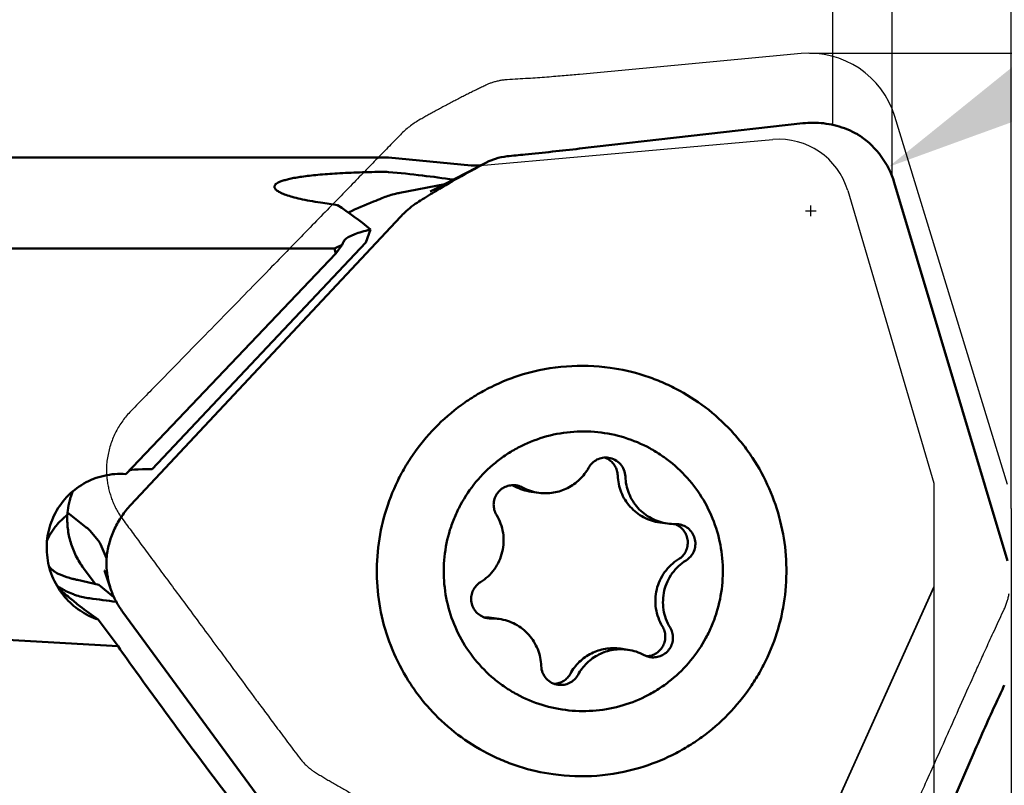
# Model space of a CAD drawing. Units: millimetres. Extents: x -65 to 118, y -93 to 135.
# Drawn here: x 47 to 63, y 64 to 77 of the extents above; entities that cross this region are included whole.
import ezdxf

# ---------------------------------------------------------------- set-up
doc = ezdxf.new("R2010")
doc.units = ezdxf.units.MM
doc.linetypes.add('HIDDEN', pattern=[9.525, 6.35, -3.175])
for name, color, linetype, lineweight in [('1', 4, 'Continuous', 50), ('2', 7, 'Continuous', 25), ('cut', 1, 'Continuous', 25), ('nocut', 7, 'Continuous', 25), ('sk3', 1, 'HIDDEN', 35)]:
    doc.layers.add(name, color=color, linetype=linetype, lineweight=lineweight)
doc.styles.add('simplex', font='txt.shx', dxfattribs={"height": 3.5})
doc.dimstyles.new('\\M+18352\\M+18373\\M+1815B - ISO-25', dxfattribs={"dimscale": 0, "dimtxt": 3.5, "dimasz": 3.5, "dimexe": 1.5, "dimexo": 0, "dimgap": 2.3, "dimtad": 1, "dimdsep": 46, "dimtxsty": 'simplex', "dimcen": 0.09, "dimclrd": 256, "dimclre": 256, "dimclrt": 256, "dimadec": 0, "dimazin": 0, "dimtfac": 1, "dimtofl": 0, "dimtmove": 0, "dimatfit": 3, "dimfxl": 1, "dimtolj": 1, "dimlwd": -1, "dimlwe": -1, "dimarcsym": 0})

# ---------------------------------------------------------------- blocks, each defined once
blk = doc.blocks.new('*D8')
at = {"layer": '2'}
for p, q in [((60.109, 76.2), (107.701, 76.2)), ((106.201, 72.7), (106.201, -76.2))]:
    blk.add_line(p, q, dxfattribs=at)
blk.add_solid([(105.617, 72.7), (106.784, 72.7), (106.201, 76.2)], dxfattribs=at)
at = {"layer": 'Defpoints', "color": 0}
for p in [(60.109, 76.2), (60.109, -76.2), (106.201, -76.2)]:
    blk.add_point(p, dxfattribs=at)
at = {"layer": '2', "insert": (102.151, 0), "char_height": 3.5, "attachment_point": 5, "rotation": 90, "style": 'simplex'}
blk.add_mtext('\\A1;%%C152.4 [%%C6.000"]', dxfattribs=at)
blk = doc.blocks.new('_None')
blk = doc.blocks.new('*D10')
at = {"layer": '2'}
for p, q in [((61.5, 74.127), (61.5, 91.539)), ((63.5, 68.548), (63.5, 91.539)), ((58, 90.039), (-65.017, 90.039)), ((67, 90.039), (70.5, 90.039))]:
    blk.add_line(p, q, dxfattribs=at)
for points in [[(58, 90.622), (58, 89.456), (61.5, 90.039)], [(67, 90.622), (67, 89.456), (63.5, 90.039)]]:
    blk.add_solid(points, dxfattribs=at)
at = {"layer": 'Defpoints', "color": 0}
for p in [(61.5, 90.039), (61.5, 74.127), (63.5, 68.548)]:
    blk.add_point(p, dxfattribs=at)
at = {"layer": '2', "insert": (-5.258, 94.089), "char_height": 3.5, "attachment_point": 5, "style": 'simplex'}
blk.add_mtext('\\A1;2 [.079"](APMX AT HIGH FEED PROCESS)', dxfattribs=at)
blk = doc.blocks.new('*D11')
at = {"layer": '2'}
for p, q in [((60.5, 74.997), (60.5, 102.836)), ((63.5, 68.548), (63.5, 102.836)), ((57, 101.336), (12.733, 101.336)), ((67, 101.336), (70.5, 101.336))]:
    blk.add_line(p, q, dxfattribs=at)
for points in [[(57, 101.92), (57, 100.753), (60.5, 101.336)], [(67, 101.92), (67, 100.753), (63.5, 101.336)]]:
    blk.add_solid(points, dxfattribs=at)
at = {"layer": 'Defpoints', "color": 0}
for p in [(60.5, 101.336), (60.5, 74.997), (63.5, 68.548)]:
    blk.add_point(p, dxfattribs=at)
at = {"layer": '2', "insert": (33.117, 105.386), "char_height": 3.5, "attachment_point": 5, "style": 'simplex'}
blk.add_mtext('\\A1;APMX3 [.118"]', dxfattribs=at)
blk = doc.blocks.new('*D12')
at = {"layer": '2'}
for p, q in [((0, 59.913), (0, 113.852)), ((63.5, 68.548), (63.5, 113.852)), ((60, 112.352), (3.5, 112.352))]:
    blk.add_line(p, q, dxfattribs=at)
for points in [[(3.5, 112.935), (3.5, 111.768), (0, 112.352)], [(60, 112.935), (60, 111.768), (63.5, 112.352)]]:
    blk.add_solid(points, dxfattribs=at)
at = {"layer": 'Defpoints', "color": 0}
for p in [(0, 112.352), (63.5, 68.548), (0, 59.913)]:
    blk.add_point(p, dxfattribs=at)
at = {"layer": '2', "insert": (31.782, 116.402), "char_height": 3.5, "attachment_point": 5, "style": 'simplex'}
blk.add_mtext('\\A1;63.5 [2.500"]', dxfattribs=at)
blk = doc.blocks.new('*D16')
at = {"layer": '2'}
for p, q in [((63.5, 68.548), (63.5, -92.816)), ((61.4, 61.047), (61.4, -92.816)), ((57.9, -91.316), (54.4, -91.316)), ((67, -91.316), (117.683, -91.316))]:
    blk.add_line(p, q, dxfattribs=at)
for points in [[(57.9, -90.733), (57.9, -91.899), (61.4, -91.316)], [(67, -90.733), (67, -91.899), (63.5, -91.316)]]:
    blk.add_solid(points, dxfattribs=at)
at = {"layer": 'Defpoints', "color": 0}
for p in [(63.5, 68.548), (61.4, 61.047), (61.4, -91.316)]:
    blk.add_point(p, dxfattribs=at)
at = {"layer": '2', "insert": (94.092, -87.266), "char_height": 3.5, "attachment_point": 5, "style": 'simplex'}
blk.add_mtext('\\A1;2.1 [.083"](MAX)', dxfattribs=at)
blk = doc.blocks.new('*D17')
at = {"layer": '2'}
for p, q in [((101.513, 96.906), (64.486, 76.009)), ((60.131, 73.462), (60.131, 73.642)), ((60.041, 73.552), (60.221, 73.552))]:
    blk.add_line(p, q, dxfattribs=at)
blk.add_solid([(64.199, 76.517), (64.773, 75.501), (61.438, 74.289)], dxfattribs=at)
at = {"layer": 'Defpoints', "color": 0}
for p in [(61.438, 74.289), (60.131, 73.552)]:
    blk.add_point(p, dxfattribs=at)
at = {"layer": '2', "insert": (82.533, 90.845), "char_height": 3.5, "attachment_point": 5, "rotation": 29.4393, "style": 'simplex'}
blk.add_mtext('\\A1;R1.5 [R.059"]', dxfattribs=at)

msp = doc.modelspace()

# ---------------------------------------------------------------- linework, layer by layer
at = {"layer": '1'}
for p, q in [((56.24838147, 74.59649944), (59.99789244, 75.02197222)), ((44.13970234, 74.45), (52.9623179, 74.45)), ((53.03751527, 74.44645801), (54.4273446, 74.31523764)), ((54.69208768, 74.36906239), (53.81593554, 73.91295841)), ((54.57269736, 74.31477769), (54.59091303, 74.31638128)), ((54.69209493, 74.36904845), (54.69621889, 74.37121379)), ((54.69621888, 74.37121358), (54.70069533, 74.37352561)), ((54.70069533, 74.37352561), (54.7093469, 74.37788221)), ((53.98364218, 74.00035199), (53.22632773, 73.85422653)), ((61.53271047, 74.02994339), (63.43637387, 67.66538742)), ((53.79330108, 73.9012684), (53.78302635, 73.89611953)), ((53.80328663, 73.90636997), (53.79330108, 73.9012684)), ((53.81274123, 73.91127944), (53.80328663, 73.90636997)), ((53.81593554, 73.91295841), (53.81227028, 73.91103259)), ((52.95491898, 73.77496242), (52.92457569, 73.76279)), ((53.54884157, 73.7076852), (53.57656715, 73.72511646)), ((48.70739137, 68.60936468), (53.23723224, 73.44934459)), ((52.73637005, 73.23652988), (52.65694087, 73.02042518)), ((49.06450514, 69.20877795), (52.65694087, 73.02042518)), ((52.15216012, 72.83462221), (52.25915388, 72.98089469)), ((44.13970234, 72.91757218), (52.12897196, 72.91817894)), ((52.15216012, 72.83462221), (48.62205581, 69.12735188)), ((52.12897196, 72.91817894), (52.15216012, 72.83462221)), ((49.06450514, 69.20877795), (48.90055167, 69.20669099)), ((55.43467045, 68.82928059), (55.56283239, 68.81134574)), ((47.64622493, 68.51207359), (47.64245781, 68.48140994)), ((47.63917789, 68.43982406), (47.64015989, 68.44060878)), ((47.63919037, 68.4398085), (47.64016477, 68.44059858)), ((47.64245781, 68.48140994), (47.64050718, 68.45096607)), ((47.64245781, 68.48140994), (47.95852007, 68.2299639)), ((48.15912383, 68.00959047), (48.02245709, 68.16954166)), ((57.59630865, 68.31210107), (57.72447059, 68.29416622)), ((57.85643964, 68.28188031), (57.84295967, 68.28682262)), ((48.2998066, 67.71206601), (48.19711073, 67.95072359)), ((48.29850311, 67.6812547), (48.2998066, 67.71206601)), ((48.2998066, 67.71206601), (48.30283568, 67.74244524)), ((47.91250562, 67.54349628), (48.10681431, 67.2788654)), ((48.26161378, 67.5082298), (48.26198681, 67.50714829)), ((48.26198755, 67.5071297), (48.37284548, 67.18583808)), ((48.1697531, 67.26450498), (47.81040725, 67.34649509)), ((48.1697531, 67.26450498), (48.42376049, 67.05893701)), ((48.49153571, 66.23089191), (33.73833359, 67.10548704)), ((48.49153571, 66.23089191), (48.15828205, 66.6794174)), ((50.81533798, 63.75136732), (48.57413073, 66.80368907)), ((54.76708735, 66.70903473), (54.89524929, 66.69109989)), ((56.92872555, 66.19185522), (57.05688749, 66.17392037)), ((62.87256838, 64.44286248), (61.36426457, 60.96506792))]:
    msp.add_line(p, q, dxfattribs=at)
msp.add_lwpolyline([(53.78302635, 73.89611953), (53.77258145, 73.89099123), (53.7618879, 73.88585257), (53.75067107, 73.88058431), (53.73883759, 73.87516081), (53.7363264, 73.87402748)], dxfattribs=at)
for centre, start, end in [((52.9623179, 73.65), 84.606422613, 90), ((54.50254197, 75.11169564), 264.606422613, 275.030972222)]:
    msp.add_arc(centre, 0.8, start, end, dxfattribs=at)
for centre, major_axis, ratio, start_param, end_param in [((-4.94789243, 0), (-86.02755486, -57.30843142), 0.5524295597, -2.5962855955, -2.5923010741), ((38.99497113, 0), (11.27338926, 74.40006678), 0.2418325815, -0.1441689806, -0.1104013705), ((-4.5392616, 0), (-75.59093966, -71.07839822), 0.2930368706, -2.6586946781, -2.6577725134), ((79.79523259, 0), (-26.11140189, 73.5710412), 0.43683336, 0.0451737988, 0.0493911472), ((-18.83120992, 0), (71.25674494, 74.34702417), 0.054933693, -0.1463857587, -0.1430341916), ((51.14691301, 68.77460168), (-2.52236772, 0.38067469), 0.0812499867, -0.46007086, -0.1980372578), ((48.69192175, 66.77547513), (-2.37018757, 0.35252542), 0.0700311318, -1.4641720017, -1.2708829007)]:
    msp.add_ellipse(centre, major_axis=major_axis, ratio=ratio, start_param=start_param, end_param=end_param, dxfattribs=at)
for points, knots in [([(59.9978924, 75.02197254), (60.11401482, 75.03514944), (60.35236369, 75.03532811), (60.58454457, 74.98032454), (60.69643415, 74.93921738)], [0, 0, 0, 0, 0.4950561726, 1, 1, 1, 1]), ([(60.69643344, 74.93921559), (60.71527569, 74.93229313), (60.79027415, 74.90289524), (60.86275394, 74.86708438), (60.91516482, 74.83692107)], [0, 0, 0, 0, 0.2492241108, 1, 1, 1, 1]), ([(60.96780068, 74.80377224), (61.10100723, 74.71225982), (61.3393995, 74.48255789), (61.48616411, 74.18556275), (61.53271047, 74.02994339)], [0, 0, 0, 0, 0.4987360353, 1, 1, 1, 1]), ([(54.771214, 74.40494845), (54.79190551, 74.4128526), (54.87552444, 74.44173432), (54.96270393, 74.46012403), (55.02850854, 74.46809701)], [0, 0, 0, 0, 0.2504623937, 1, 1, 1, 1]), ([(55.02850854, 74.46809701), (55.12941805, 74.47789361), (55.5362974, 74.51822691), (55.94285299, 74.56182984), (56.24838147, 74.59649944)], [0, 0, 0, 0, 0.2479593616, 1, 1, 1, 1]), ([(53.57656658, 73.72511739), (53.6651785, 73.78073043), (54.03090718, 74.00575332), (54.40503023, 74.21713333), (54.69209442, 74.36904942)], [0, 0, 0, 0, 0.2436363991, 1, 1, 1, 1]), ([(51.11862622, 73.95486714), (51.11862138, 73.95900562), (51.11987828, 73.96760082), (51.12549017, 73.98003303), (51.13467054, 73.99210032), (51.15292245, 74.00897715), (51.18576138, 74.02883799), (51.23659781, 74.05030693), (51.30194666, 74.07087718), (51.38204989, 74.0904438), (51.47716559, 74.1088995), (51.58741548, 74.12613176), (51.7128185, 74.14203546), (51.90948222, 74.16227697), (52.18984745, 74.18260966), (52.56127386, 74.19914033), (52.82452681, 74.20488606), (52.9623179, 74.20654373)], [0, 0, 0, 0, 0.0065466496, 0.0135218089, 0.021358775, 0.0303737773, 0.0527019205, 0.0815850799, 0.1175562443, 0.1609439289, 0.2119699203, 0.2707786364, 0.3374359668, 0.4119104684, 0.5835009027, 0.7820131479, 1, 1, 1, 1]), ([(52.9623179, 74.20654373), (52.96856617, 74.2066189), (52.99365858, 74.2066001), (53.01875008, 74.20529064), (53.03751527, 74.20358362)], [0, 0, 0, 0, 0.2490386075, 1, 1, 1, 1]), ([(53.03751527, 74.20358362), (53.22739319, 74.18631088), (53.5911801, 74.14842412), (53.95384986, 74.10085976), (54.1269737, 74.07497231)], [0, 0, 0, 0, 0.5213465229, 1, 1, 1, 1]), ([(51.89598031, 73.68961662), (51.83470739, 73.69865935), (51.72036766, 73.71728832), (51.56178347, 73.74911857), (51.42792338, 73.78215438), (51.31858224, 73.8157913), (51.24315879, 73.84548931), (51.19542968, 73.86986181), (51.16803965, 73.88681288), (51.14653584, 73.90365796), (51.13086379, 73.92047043), (51.12103541, 73.93742207), (51.11863271, 73.94932496), (51.11862622, 73.95486714)], [0, 0, 0, 0, 0.2198716371, 0.4111564075, 0.5740586686, 0.7091017949, 0.8170581014, 0.8612504814, 0.899194107, 0.9312389486, 0.9579560382, 0.9803255528, 1, 1, 1, 1]), ([(53.22632737, 73.8542284), (53.20254954, 73.84963972), (53.11036416, 73.82959717), (53.02002245, 73.80098587), (52.95491881, 73.77496286)], [0, 0, 0, 0, 0.2567257741, 1, 1, 1, 1]), ([(52.92457529, 73.76279102), (52.87865194, 73.74430218), (52.68984655, 73.66738847), (52.502451, 73.58701616), (52.36139396, 73.52431693)], [0, 0, 0, 0, 0.2428290723, 1, 1, 1, 1]), ([(53.23723187, 73.44934494), (53.26118535, 73.47493841), (53.3566435, 73.5706287), (53.46415774, 73.65435107), (53.54884131, 73.70768563)], [0, 0, 0, 0, 0.2594039192, 1, 1, 1, 1]), ([(52.30193889, 73.06190766), (52.30966603, 73.07010622), (52.32824128, 73.08613143), (52.36127287, 73.10778632), (52.40114873, 73.1288762), (52.46604061, 73.15756856), (52.56174733, 73.19078941), (52.64304411, 73.21312846), (52.68696619, 73.22415367)], [0, 0, 0, 0, 0.0801302315, 0.1735537004, 0.2804795215, 0.4005948733, 0.6779122206, 1, 1, 1, 1]), ([(52.28004802, 73.02980988), (52.28121642, 73.03257513), (52.28695637, 73.04425558), (52.29508739, 73.05463815), (52.30193889, 73.06190766)], [0, 0, 0, 0, 0.231073426, 1, 1, 1, 1]), ([(55.3018005, 70.80302518), (55.53665351, 70.87310462), (56.0227445, 70.96311876), (56.51685184, 70.94728615), (56.75950983, 70.91332501)], [0, 0, 0, 0, 0.5000641206, 1, 1, 1, 1]), ([(56.75950983, 70.91332501), (56.95193629, 70.886394), (57.23800141, 70.82120123), (57.60332863, 70.68715749), (57.95614514, 70.52256966), (58.36907798, 70.26142032), (58.7319256, 69.93409019), (58.98575906, 69.63855403), (59.21377235, 69.32247214), (59.44736887, 68.89261525), (59.63655792, 68.33712836), (59.72953893, 67.75747848), (59.72356925, 67.17034813), (59.61888285, 66.59264677), (59.45167973, 66.13251082), (59.27312205, 65.78568662), (59.06597807, 65.45526704), (58.75576967, 65.07702633), (58.38621714, 64.75667936), (58.06177619, 64.54083355), (57.72046206, 64.3533294), (57.44726564, 64.24580546), (57.26095852, 64.19021197)], [0, 0, 0, 0, 0.0623947125, 0.0936232012, 0.1248550523, 0.1872761331, 0.249720486, 0.2809806854, 0.3122477685, 0.3747459269, 0.4372685048, 0.4998100351, 0.5623628903, 0.6249181621, 0.6874666821, 0.7187637134, 0.7500560675, 0.8125675237, 0.8750532601, 0.9063133249, 0.9375658357, 1, 1, 1, 1]), ([(55.3018005, 70.80302518), (55.11549337, 70.74743169), (54.84229696, 70.63990776), (54.50098283, 70.45240361), (54.17654188, 70.23655779), (53.80698935, 69.91621082), (53.49678095, 69.53797011), (53.28963697, 69.20755053), (53.11107928, 68.86072634), (52.94387617, 68.40059038), (52.83918976, 67.82288902), (52.83322009, 67.23575867), (52.9262011, 66.65610879), (53.11539015, 66.1006219), (53.34898667, 65.67076501), (53.57699996, 65.35468312), (53.83083342, 65.05914696), (54.19368103, 64.73181683), (54.60661388, 64.47066749), (54.95943038, 64.30607966), (55.32475761, 64.17203592), (55.61082272, 64.10684315), (55.80324918, 64.07991214)], [0, 0, 0, 0, 0.0624341643, 0.0936866751, 0.1249467399, 0.1874324763, 0.2499439325, 0.2812362866, 0.3125333179, 0.3750818379, 0.4376371097, 0.5001899649, 0.5627314952, 0.6252540731, 0.6877522315, 0.7190193146, 0.750279514, 0.8127238669, 0.8751449477, 0.9063767988, 0.9376052875, 1, 1, 1, 1]), ([(55.64232397, 69.74579009), (55.78919897, 69.78961716), (56.01689055, 69.83379392), (56.32364075, 69.8472619), (56.63028739, 69.83059973), (57.008277, 69.7532454), (57.3638186, 69.60331486), (57.62625464, 69.44367002), (57.87187498, 69.25901052), (58.14317022, 68.98405133), (58.39786953, 68.59709767), (58.5724071, 68.16767716), (58.65996527, 67.71232011), (58.65727178, 67.24860834), (58.57973859, 66.86964366), (58.47455972, 66.58033729), (58.34167247, 66.30274024), (58.12555119, 65.98226555), (57.85109092, 65.71020727), (57.60330588, 65.52808795), (57.33910989, 65.37119769), (57.1243271, 65.28331984), (56.97739591, 65.23947601)], [0, 0, 0, 0, 0.0624189136, 0.0936574536, 0.1248956952, 0.187296672, 0.2497075133, 0.2809578771, 0.3122145852, 0.3746743718, 0.437165696, 0.4996869511, 0.5622320427, 0.6247912526, 0.6873526613, 0.718667932, 0.7499792088, 0.8125099986, 0.8750126935, 0.9062897941, 0.9375572101, 1, 1, 1, 1]), ([(55.64232397, 69.74579009), (55.49539278, 69.70194627), (55.28060999, 69.61406841), (55.01641399, 69.45717816), (54.76862896, 69.27505883), (54.49416869, 69.00300056), (54.27804741, 68.68252587), (54.14516016, 68.40492882), (54.03998129, 68.11562245), (53.9624481, 67.73665776), (53.95975461, 67.272946), (54.04731278, 66.81758895), (54.22185035, 66.38816844), (54.47654966, 66.00121478), (54.7478449, 65.72625559), (54.99346524, 65.54159608), (55.25590128, 65.38195124), (55.61144288, 65.23202071), (55.98943249, 65.15466638), (56.29607913, 65.13800421), (56.60282932, 65.15147219), (56.83052091, 65.19564895), (56.97739591, 65.23947601)], [0, 0, 0, 0, 0.0624427899, 0.0937102059, 0.1249873065, 0.1874900014, 0.2500207912, 0.281332068, 0.3126473387, 0.3752087474, 0.4377679573, 0.5003130489, 0.562834304, 0.6253256282, 0.6877854148, 0.7190421229, 0.7502924867, 0.812703328, 0.8751043048, 0.9063425464, 0.9375810864, 1, 1, 1, 1]), ([(56.73315477, 69.40096478), (56.70043538, 69.40554266), (56.63315114, 69.40473529), (56.53749257, 69.37346374), (56.45538946, 69.31515532), (56.41460549, 69.2615348), (56.39873653, 69.23248306)], [0, 0, 0, 0, 0.2497807494, 0.499671638, 0.7497263809, 1, 1, 1, 1]), ([(56.8882605, 69.10263439), (56.88738193, 69.13079933), (56.87834669, 69.1871504), (56.84383359, 69.26525141), (56.79069113, 69.33202135), (56.74499373, 69.36610538), (56.72047704, 69.37989255)], [0, 0, 0, 0, 0.250223489, 0.500298469, 0.7502309122, 1, 1, 1, 1]), ([(57.01642244, 69.08469954), (57.01522837, 69.12297879), (56.99926615, 69.19974787), (56.93747631, 69.29920002), (56.8454797, 69.37149584), (56.77099753, 69.39567008), (56.73315477, 69.40096478)], [0, 0, 0, 0, 0.2502996486, 0.5003874572, 0.7502656923, 1, 1, 1, 1]), ([(55.56283241, 68.81134591), (55.64461746, 68.79990446), (55.81279885, 68.80192619), (56.05190969, 68.88008941), (56.25713001, 69.02584088), (56.3590726, 69.15986926), (56.39873653, 69.23248306)], [0, 0, 0, 0, 0.2497812734, 0.4996706779, 0.7497377359, 1, 1, 1, 1]), ([(47.59941588, 67.05872482), (47.52007212, 67.1515886), (47.38739768, 67.3614333), (47.28641022, 67.71874866), (47.2916485, 68.09037188), (47.40410533, 68.44466943), (47.61487288, 68.75080639), (47.85827032, 68.94343178), (48.07952986, 69.04936077), (48.25577438, 69.10356365), (48.43799857, 69.13123471), (48.56097621, 69.13161965), (48.62205581, 69.12735188)], [0, 0, 0, 0, 0.1249329467, 0.2498605497, 0.3747797934, 0.4996903246, 0.6245946869, 0.7494972087, 0.8121222973, 0.87474747, 0.9373733493, 1, 1, 1, 1]), ([(57.59630911, 68.31210433), (57.54882796, 68.31874231), (57.45482912, 68.34042819), (57.32182602, 68.39703049), (57.20066206, 68.47599275), (57.09509324, 68.57490948), (57.008335, 68.69074873), (56.94302363, 68.81998542), (56.90117946, 68.95861683), (56.8897586, 69.05460873), (56.8882605, 69.10263439)], [0, 0, 0, 0, 0.1248757498, 0.2497465242, 0.3746627943, 0.4996245048, 0.6246450574, 0.7497140269, 0.8748478633, 1, 1, 1, 1]), ([(57.01642244, 69.08469954), (57.01792064, 69.03667066), (57.02933805, 68.9406786), (57.0711898, 68.80204766), (57.1364938, 68.67280903), (57.22325747, 68.5569688), (57.32882701, 68.45805249), (57.44999344, 68.37908639), (57.58299831, 68.3224927), (57.67699453, 68.3008066), (57.72447069, 68.29416691)], [0, 0, 0, 0, 0.1251602541, 0.2502837245, 0.3753592817, 0.5003790434, 0.6253432712, 0.7502586988, 0.8751367874, 1, 1, 1, 1]), ([(47.73034088, 68.83572544), (47.72743672, 68.82825071), (47.71601773, 68.79815859), (47.7055566, 68.76770287), (47.69825615, 68.74466567)], [0, 0, 0, 0, 0.2491531025, 1, 1, 1, 1]), ([(55.17838032, 68.93702646), (55.14783737, 68.94130088), (55.08516764, 68.94117323), (54.99520373, 68.91478538), (54.91603562, 68.86434053), (54.85400881, 68.79382237), (54.81398862, 68.70881024), (54.79915792, 68.61599784), (54.81061583, 68.52278794), (54.83532484, 68.46507011), (54.85134785, 68.43864776)], [0, 0, 0, 0, 0.1248035261, 0.2496613061, 0.3746006319, 0.499629273, 0.6247274788, 0.7498557666, 0.8749517093, 1, 1, 1, 1]), ([(55.43467041, 68.82928032), (55.38679943, 68.8359799), (55.2920567, 68.85790092), (55.2026618, 68.89617834), (55.16007518, 68.91904821)], [0, 0, 0, 0, 0.4999927562, 1, 1, 1, 1]), ([(55.28823712, 68.90111336), (55.26272147, 68.91481578), (55.22597899, 68.92865374), (55.1879642, 68.93568522), (55.17838032, 68.93702646)], [0, 0, 0, 0, 0.7495490479, 1, 1, 1, 1]), ([(55.28823712, 68.90111336), (55.3308268, 68.87824185), (55.42022099, 68.83996258), (55.51496442, 68.81804249), (55.56283241, 68.81134591)], [0, 0, 0, 0, 0.5000427267, 1, 1, 1, 1]), ([(47.69825798, 68.74466519), (47.69226999, 68.72576954), (47.6699102, 68.64946551), (47.65418734, 68.57122098), (47.64622477, 68.51207361)], [0, 0, 0, 0, 0.2493217228, 1, 1, 1, 1]), ([(48.30283568, 67.74244524), (48.31162964, 67.82221868), (48.3427621, 67.98116555), (48.42783437, 68.2093822), (48.54928782, 68.42198195), (48.65164706, 68.54980379), (48.70739137, 68.60936468)], [0, 0, 0, 0, 0.2476310057, 0.4970906347, 0.7482928707, 1, 1, 1, 1]), ([(47.39950827, 68.18815716), (47.41546321, 68.21070173), (47.48627945, 68.3027399), (47.57052633, 68.38408495), (47.63919037, 68.4398085)], [0, 0, 0, 0, 0.2379953143, 1, 1, 1, 1]), ([(47.64050718, 68.45096607), (47.63630295, 68.37119094), (47.64135545, 68.21041407), (47.68997944, 67.97364636), (47.77954739, 67.74772564), (47.86445032, 67.60894326), (47.91250562, 67.54349628)], [0, 0, 0, 0, 0.2482991202, 0.4971764117, 0.74763195, 1, 1, 1, 1]), ([(54.58167462, 67.30904687), (54.62712916, 67.33732281), (54.71275479, 67.40296578), (54.81950147, 67.52434299), (54.90079789, 67.66418891), (54.9534808, 67.81715952), (54.97557978, 67.97744596), (54.9662301, 68.13897521), (54.92584055, 68.29554997), (54.87911881, 68.39285278), (54.85134785, 68.43864776)], [0, 0, 0, 0, 0.1249035286, 0.2498597456, 0.3748744754, 0.4999215358, 0.6249805071, 0.7500291854, 0.8750362872, 1, 1, 1, 1]), ([(47.29899106, 68.00492726), (47.30502377, 68.02039695), (47.33266791, 68.08449217), (47.36879965, 68.14476543), (47.39950827, 68.18815716)], [0, 0, 0, 0, 0.2380103535, 1, 1, 1, 1]), ([(47.95852007, 68.2299639), (47.96475476, 68.22500384), (47.98737016, 68.20631218), (48.00856869, 68.18579629), (48.02245709, 68.16954166)], [0, 0, 0, 0, 0.2714774794, 1, 1, 1, 1]), ([(57.90988332, 67.69415408), (57.93561796, 67.71016284), (57.98290617, 67.74955939), (58.03482816, 67.82560721), (58.06412539, 67.91300402), (58.06848178, 68.00507241), (58.04759911, 68.09482045), (58.00302708, 68.17543224), (57.93823356, 68.24073445), (57.88462647, 68.27084173), (57.85643964, 68.28188031)], [0, 0, 0, 0, 0.1249712139, 0.2500063639, 0.3751077101, 0.5002138165, 0.6252813567, 0.7502739849, 0.8751788064, 1, 1, 1, 1]), ([(58.03804526, 67.67621923), (58.06647648, 67.69390545), (58.11825407, 67.73833391), (58.17203308, 67.82501628), (58.19736209, 67.92394938), (58.19178386, 68.0259002), (58.15585544, 68.12142928), (58.09284854, 68.20166489), (58.0087332, 68.25913813), (57.94348446, 68.27875677), (57.91036843, 68.28338563)], [0, 0, 0, 0, 0.1249929242, 0.2500590293, 0.3751822011, 0.5002973722, 0.6253498794, 0.7503080916, 0.8751765464, 1, 1, 1, 1]), ([(48.19711073, 67.95072359), (48.19497854, 67.95567864), (48.18470989, 67.97674173), (48.17082357, 67.9958974), (48.15912383, 68.00959047)], [0, 0, 0, 0, 0.2304774491, 1, 1, 1, 1]), ([(48.31086565, 67.44480345), (48.30817962, 67.4642421), (48.29905462, 67.54270117), (48.29662982, 67.62193002), (48.29850295, 67.6812547)], [0, 0, 0, 0, 0.2484673022, 1, 1, 1, 1]), ([(57.64021009, 66.56455319), (57.61243993, 66.61034686), (57.56571936, 66.70765066), (57.5253248, 66.86422428), (57.51597767, 67.02575555), (57.53807424, 67.18604213), (57.59075936, 67.33901178), (57.67205442, 67.47886065), (57.77880506, 67.60023458), (57.86443008, 67.66587896), (57.90988332, 67.69415408)], [0, 0, 0, 0, 0.1249599769, 0.2499720737, 0.3750190592, 0.5000784648, 0.6251259588, 0.7501389967, 0.8751002055, 1, 1, 1, 1]), ([(58.03804526, 67.67621923), (57.99259072, 67.6479433), (57.90696509, 67.58230033), (57.80021841, 67.46092312), (57.71892199, 67.3210772), (57.66623908, 67.16810659), (57.6441401, 67.00782015), (57.65348977, 66.8462909), (57.69387933, 66.68971614), (57.74060107, 66.59241333), (57.76837203, 66.54661835)], [0, 0, 0, 0, 0.1249035286, 0.2498597456, 0.3748744754, 0.4999215358, 0.6249805071, 0.7500291854, 0.8750362872, 1, 1, 1, 1]), ([(47.40601407, 67.50117902), (47.39893446, 67.50662612), (47.37190165, 67.52879868), (47.34774224, 67.55452187), (47.33206101, 67.57529271)], [0, 0, 0, 0, 0.2555230875, 1, 1, 1, 1]), ([(47.73724959, 67.36358422), (47.71602283, 67.3686672), (47.63706056, 67.38966556), (47.56001789, 67.41784781), (47.5053626, 67.44227585)], [0, 0, 0, 0, 0.2671822489, 1, 1, 1, 1]), ([(47.81040725, 67.34649509), (47.80418692, 67.34791435), (47.77977877, 67.35351486), (47.75539874, 67.3592382), (47.73724959, 67.36358422)], [0, 0, 0, 0, 0.2547750108, 1, 1, 1, 1]), ([(48.37285568, 67.18584148), (48.36565956, 67.20671331), (48.33869749, 67.29137356), (48.32000186, 67.37867107), (48.31086372, 67.44480319)], [0, 0, 0, 0, 0.2485144324, 1, 1, 1, 1]), ([(47.46211549, 67.25368474), (47.47853538, 67.24167382), (47.56103175, 67.18515743), (47.65150279, 67.14046437), (47.72567244, 67.11151121)], [0, 0, 0, 0, 0.2035116031, 1, 1, 1, 1]), ([(48.15828205, 66.6794174), (48.05364806, 66.75350139), (47.89145691, 66.8729402), (47.6666374, 67.05342255), (47.54618573, 67.1590246), (47.48297432, 67.21872147)], [0, 0, 0, 0, 0.444738223, 0.6983934941, 1, 1, 1, 1]), ([(48.57413047, 66.80368888), (48.53126057, 66.86207381), (48.45407605, 66.98479264), (48.39630753, 67.11782104), (48.37285568, 67.18584148)], [0, 0, 0, 0, 0.501675589, 1, 1, 1, 1]), ([(54.58167462, 67.30904687), (54.55555894, 67.29280108), (54.50763141, 67.25270394), (54.4553985, 67.17517804), (54.42656801, 67.08615258), (54.42349063, 66.99263265), (54.44637648, 66.90193301), (54.49346557, 66.82114758), (54.56098901, 66.75664071), (54.61633388, 66.72777922), (54.64529149, 66.71752907)], [0, 0, 0, 0, 0.1249745627, 0.2500150505, 0.3751191412, 0.5002276074, 0.6252937521, 0.7502820067, 0.8751804445, 1, 1, 1, 1]), ([(48.15828205, 66.6794174), (48.0507418, 66.7159849), (47.84461996, 66.81866422), (47.67320345, 66.97236401), (47.59941588, 67.05872482)], [0, 0, 0, 0, 0.499993149, 1, 1, 1, 1]), ([(47.72567244, 67.11151121), (47.74824971, 67.10269786), (47.84224086, 67.06932068), (47.94038445, 67.047687), (48.01526521, 67.03820196)], [0, 0, 0, 0, 0.2430563284, 1, 1, 1, 1]), ([(55.60329744, 65.90056657), (55.60179923, 65.94859545), (55.59038183, 66.04458751), (55.54853008, 66.18321844), (55.48322608, 66.31245708), (55.39646241, 66.42829731), (55.29089287, 66.52721362), (55.16972644, 66.60617971), (55.03672157, 66.66277341), (54.94272535, 66.68445951), (54.89524919, 66.69109919)], [0, 0, 0, 0, 0.1251602541, 0.2502837245, 0.3753592817, 0.5003790434, 0.6253432712, 0.7502586988, 0.8751367874, 1, 1, 1, 1]), ([(57.37833385, 66.06359846), (57.40643494, 66.06528652), (57.46248084, 66.07597756), (57.53949808, 66.11287355), (57.60468423, 66.168196), (57.65367882, 66.23830483), (57.68328991, 66.31858146), (57.69154957, 66.40376369), (57.67796581, 66.48819288), (57.65483118, 66.54044265), (57.64021009, 66.56455319)], [0, 0, 0, 0, 0.1248198495, 0.2497009272, 0.3746642443, 0.4997044267, 0.6247961708, 0.7499053905, 0.8749776185, 1, 1, 1, 1]), ([(57.44133955, 66.04823965), (57.47188251, 66.04396523), (57.53455224, 66.04409288), (57.62451615, 66.07048073), (57.70368426, 66.12092557), (57.76571107, 66.19144374), (57.80573126, 66.27645587), (57.82056196, 66.36926827), (57.80910405, 66.46247817), (57.78439504, 66.520196), (57.76837203, 66.54661835)], [0, 0, 0, 0, 0.1248035261, 0.2496613061, 0.3746006319, 0.499629273, 0.6247274788, 0.7498557666, 0.8749517093, 1, 1, 1, 1]), ([(51.01373717, 62.8351648), (50.58123096, 63.39174251), (49.94007913, 64.23645786), (49.10499065, 65.37267063), (48.69367712, 65.94553005), (48.49153571, 66.23089191)], [0, 0, 0, 0, 0.4998803127, 0.751996628, 1, 1, 1, 1]), ([(56.09282141, 65.77071789), (56.1324864, 65.84333364), (56.2344308, 65.97736115), (56.43965058, 66.12311674), (56.6787613, 66.20126934), (56.84694223, 66.20330113), (56.92872558, 66.19185548)], [0, 0, 0, 0, 0.2502689694, 0.5003316144, 0.7502220338, 1, 1, 1, 1]), ([(57.05688747, 66.1739202), (56.97510242, 66.18536165), (56.80692103, 66.18333992), (56.56781019, 66.10517669), (56.36258987, 65.95942523), (56.26064728, 65.82539684), (56.22098335, 65.75278304)], [0, 0, 0, 0, 0.2497812734, 0.4996706779, 0.7497377359, 1, 1, 1, 1]), ([(57.33148276, 66.08415275), (57.28889308, 66.10702426), (57.19949889, 66.14530352), (57.10475546, 66.16722362), (57.05688747, 66.1739202)], [0, 0, 0, 0, 0.5000427267, 1, 1, 1, 1]), ([(57.33148276, 66.08415275), (57.35699841, 66.07045033), (57.39374088, 66.05661237), (57.43175568, 66.04958089), (57.44133955, 66.04823965)], [0, 0, 0, 0, 0.7495490479, 1, 1, 1, 1]), ([(55.60329744, 65.90056657), (55.60449151, 65.86228732), (55.62045373, 65.78551823), (55.68224357, 65.68606609), (55.77424018, 65.61377027), (55.84872235, 65.58959603), (55.8865651, 65.58430133)], [0, 0, 0, 0, 0.2502996486, 0.5003874572, 0.7502656923, 1, 1, 1, 1]), ([(55.8235079, 65.59965378), (55.85111596, 65.60130208), (55.90617701, 65.61167372), (55.98207024, 65.64738594), (56.04668885, 65.700938), (56.07953928, 65.74640195), (56.09282141, 65.77071789)], [0, 0, 0, 0, 0.2497849674, 0.4997030093, 0.7497650819, 1, 1, 1, 1]), ([(55.8865651, 65.58430133), (55.9192845, 65.57972345), (55.98656874, 65.58053082), (56.08222731, 65.61180236), (56.16433042, 65.67011079), (56.20511439, 65.72373131), (56.22098335, 65.75278304)], [0, 0, 0, 0, 0.2497807494, 0.499671638, 0.7497263809, 1, 1, 1, 1]), ([(63.3840413, 65.57636386), (63.34012359, 65.48264746), (63.16555768, 65.10666907), (62.99632321, 64.72821208), (62.87256838, 64.44286248)], [0, 0, 0, 0, 0.2496740753, 1, 1, 1, 1]), ([(55.80324918, 64.07991214), (56.04590717, 64.045951), (56.54001452, 64.03011839), (57.02610551, 64.12013254), (57.26095852, 64.19021197)], [0, 0, 0, 0, 0.4999358794, 1, 1, 1, 1])]:
    msp.add_open_spline(points, degree=3, knots=knots, dxfattribs=at)
for points in [[(60.91516607, 74.83692315), (60.93313719, 74.82658047), (60.95071064, 74.81551373), (60.96780118, 74.80377294)], [(54.7093469, 74.37788221), (54.72951928, 74.38786996), (54.75018651, 74.39691575), (54.77121407, 74.40494827)], [(56.72047704, 69.37989255), (56.70372535, 69.38931302), (56.68607943, 69.39729468), (56.66793886, 69.40364167)], [(55.16007518, 68.91904821), (55.14521713, 68.92702728), (55.12969428, 68.93387208), (55.11378786, 68.93947681)], [(57.72447069, 68.29416691), (57.76837703, 68.28802648), (57.81292691, 68.28543949), (57.85724861, 68.28646836)], [(57.91036843, 68.28338563), (57.8928028, 68.28584091), (57.87498023, 68.28687997), (57.85724861, 68.28646836)], [(47.42597914, 67.48670114), (47.41919188, 67.49133929), (47.4125294, 67.49616608), (47.40601407, 67.50117902)], [(47.50536016, 67.4422687), (47.47767696, 67.45464408), (47.45101541, 67.46959281), (47.42597914, 67.48670114)], [(54.64529149, 66.71752907), (54.66601284, 66.71019431), (54.68758189, 66.70492336), (54.70935145, 66.70188047)], [(54.64833787, 66.71693766), (54.66901143, 66.71706235), (54.68970434, 66.71640277), (54.71032834, 66.71496679)], [(54.70935145, 66.70188047), (54.72691708, 66.6994252), (54.74473965, 66.69838614), (54.76247126, 66.69879775)], [(54.71032834, 66.71496679), (54.72930508, 66.7136455), (54.74824743, 66.71166527), (54.76708689, 66.70903147)], [(54.89524919, 66.69109919), (54.85134285, 66.69723962), (54.80679297, 66.69982661), (54.76247126, 66.69879775)]]:
    msp.add_open_spline(points, degree=3, dxfattribs=at)
at = {"layer": 'cut'}
for p, q in [((59.96895417, 76.19341468), (56.24838147, 75.84362949)), ((63.43637432, 68.94826807), (61.54381289, 75.13855756)), ((53.57656662, 75.08993498), (53.54884158, 75.07406102)), ((48.2998066, 69.28748821), (48.29850312, 69.25595201)), ((48.30283569, 69.31851051), (48.2998066, 69.28748821))]:
    msp.add_line(p, q, dxfattribs=at)
msp.add_arc((60.10935576, 74.7), 1.5, 17, 95.370807772, dxfattribs=at)
for points in [[(56.24838147, 75.84362949), (56.16728244, 75.83611759), (55.9947407, 75.82077818), (55.70345672, 75.79749806), (55.38372543, 75.77510701), (55.15023573, 75.76130309), (55.02850852, 75.75487606)], [(54.69209504, 75.67218341), (54.66764266, 75.66055041), (54.61922199, 75.63737856), (54.5488899, 75.6033203), (54.47830117, 75.56874298), (54.40571574, 75.53275176), (54.32950969, 75.49448928), (54.25088158, 75.45450096), (54.17081912, 75.41325464), (54.09036675, 75.37127924), (54.01047671, 75.3290727), (53.93229341, 75.28724601), (53.85680694, 75.24634902), (53.78524533, 75.20709898), (53.71600318, 75.16867648), (53.64742359, 75.13019919), (53.60031393, 75.10347983), (53.57656662, 75.08993498)], [(54.77121398, 75.70397624), (54.76219018, 75.70098431), (54.74429639, 75.69464292), (54.71788788, 75.68402788), (54.70063838, 75.67624782), (54.69209504, 75.67218341)], [(55.02850852, 75.75487606), (55.0051265, 75.75310283), (54.95930241, 75.74818454), (54.8931173, 75.73691876), (54.8302008, 75.72224377), (54.79051913, 75.71037704), (54.77121398, 75.70397624)], [(53.54884158, 75.07406102), (53.52126307, 75.0582135), (53.46679013, 75.02431212), (53.38661034, 74.96613281), (53.30999538, 74.90193725), (53.26108651, 74.85499145), (53.23723187, 74.83045349)], [(53.23723187, 74.83045349), (53.17796798, 74.769492), (53.05419101, 74.64218156), (52.85349892, 74.43581209), (52.63558665, 74.21179304), (52.39944402, 73.96910213), (52.1441624, 73.70682355), (51.86879788, 73.42400764), (51.57053859, 73.11779194), (51.24811612, 72.78690367), (50.89982007, 72.42962232), (50.52403222, 72.04432921), (50.11912603, 71.62940474), (49.68342539, 71.18318737), (49.21549798, 70.70427492), (48.88051868, 70.36167484), (48.70739138, 70.18468002)], [(48.70739138, 70.18468002), (48.68276781, 70.15950637), (48.63532986, 70.10720951), (48.56907181, 70.0220227), (48.5096437, 69.93243528), (48.45672284, 69.83840218), (48.41078238, 69.74010561), (48.37218015, 69.63863333), (48.34093542, 69.53419244), (48.31725901, 69.42710423), (48.30676811, 69.3548977), (48.30283569, 69.31851051)], [(48.29850312, 69.25595201), (48.29765275, 69.22837132), (48.29749422, 69.17355887), (48.30167053, 69.09211137), (48.30734105, 69.03889305), (48.31086567, 69.01250179)], [(48.31086567, 69.01250179), (48.31476597, 68.9832975), (48.32432694, 68.92516451), (48.34426064, 68.8381382), (48.36948227, 68.75332974), (48.39995945, 68.66985013), (48.43562549, 68.58856062), (48.47660704, 68.50947357), (48.5226843, 68.43287096), (48.55644893, 68.38399746), (48.57413048, 68.36007076)], [(48.57413048, 68.36007076), (48.62410538, 68.29244464), (48.72818251, 68.151612), (48.89611309, 67.92438781), (49.07756041, 67.67889084), (49.27287001, 67.414658), (49.48284206, 67.13061032), (49.70968412, 66.82376794), (49.95456081, 66.49256195), (50.21894429, 66.13500906), (50.5040125, 65.74952594), (50.70912205, 65.47220149), (50.81533797, 65.32859928)], [(63.38404129, 66.85742418), (63.39372735, 66.87935805), (63.41147529, 66.92312273), (63.43352425, 66.98861006), (63.45105079, 67.05307082), (63.45983022, 67.09521305), (63.46355001, 67.11607692)], [(62.87256838, 65.74126044), (62.90548981, 65.81498596), (62.97606269, 65.97223989), (63.09703312, 66.23861995), (63.2317725, 66.53159354), (63.33160225, 66.74576296), (63.38404129, 66.85742418)], [(61.36426486, 62.3692064), (61.40170411, 62.45275867), (61.48006348, 62.6276562), (61.6075598, 62.91231007), (61.74644676, 63.22249594), (61.89679413, 63.55839333), (62.06012039, 63.9234214), (62.2378477, 64.32079222), (62.43118925, 64.75325546), (62.64121577, 65.22324969), (62.79347555, 65.56413689), (62.87256838, 65.74126044)], [(50.81533797, 65.32859928), (50.86591525, 65.2602196), (50.97229996, 65.11668112), (51.14853448, 64.8800264), (51.33908872, 64.62547021), (51.47663105, 64.4427817), (51.54799209, 64.34831155)], [(51.54799209, 64.34831155), (51.56248215, 64.33005378), (51.59216747, 64.29488395), (51.63883484, 64.24585834), (51.68688887, 64.20094468), (51.71970032, 64.17372759), (51.73627815, 64.16075798)], [(51.73627815, 64.16075798), (51.74390534, 64.15479088), (51.75941396, 64.14313039), (51.78348464, 64.12646386), (51.80001751, 64.11594385), (51.80840894, 64.11082677)], [(51.80840894, 64.11082677), (51.83235882, 64.09622217), (51.87990124, 64.06737341), (51.94930588, 64.02567647), (52.01929278, 63.98403901), (52.09162193, 63.94145669), (52.16794884, 63.89700767), (52.24712366, 63.85141843), (52.32818405, 63.80527725), (52.41008651, 63.75918702), (52.4918613, 63.7136921), (52.57233015, 63.66944092), (52.65045702, 63.6269824), (52.72492648, 63.58697973), (52.79735688, 63.54850369), (52.86944986, 63.51061434), (52.91921576, 63.48473563), (52.94436607, 63.47172977)]]:
    msp.add_open_spline(points, degree=3, dxfattribs=at)
at = {"layer": 'nocut'}
for p, q in [((54.57269736, 74.31477769), (59.49599266, 74.74819209)), ((52.9623179, 74.45), (44.13970234, 74.45)), ((53.03751527, 74.44645801), (54.4273446, 74.31523764)), ((60.75242087, 73.89156253), (62.2, 68.97212638)), ((62.2, 68.97212638), (62.2, 0))]:
    msp.add_line(p, q, dxfattribs=at)
for centre, radius, start, end in [((59.60122575, 73.55281516), 1.2, 16.396895169, 95.030972222), ((52.9623179, 73.65), 0.8, 84.606422613, 90), ((54.50254197, 75.11169564), 0.8, 264.606422613, 275.030972222)]:
    msp.add_arc(centre, radius, start, end, dxfattribs=at)
at = {"layer": 'sk3'}
msp.add_line((60.3212665, 63.05154666), (62.2, 67.22634857), dxfattribs=at)

# ---------------------------------------------------------------- dimensions: what is measured, and where the dimension line sits
at = {"layer": '2'}
dim = msp.add_linear_dim(base=(0, 112.351747166), p1=(63.5, 68.5484132971), p2=(0, 59.9125), dimstyle='\\M+18352\\M+18373\\M+1815B - ISO-25', override={"dimscale": 1, "dimdec": 8}, dxfattribs=at)
dim.commit()
dim.dimension.update_dxf_attribs({"geometry": '*D12', "text_midpoint": (31.7824190451, 112.351747166), "dimtype": 160})
dim = msp.add_linear_dim(base=(61.5, 90.03897389), p1=(63.5, 68.5484133), p2=(61.5, 74.12659651), text='<>(APMX AT HIGH FEED PROCESS)', dimstyle='\\M+18352\\M+18373\\M+1815B - ISO-25', override={"dimscale": 1, "dimdec": 8}, dxfattribs=at)
dim.commit()
dim.dimension.update_dxf_attribs({"geometry": '*D10', "text_midpoint": (-5.25833333, 94.08897389)})
for base, p2, text, picture, middle in [((60.5, 101.33645902), (60.5, 74.99650749), 'APMX<>', '*D11', (33.11666667, 101.33645902)), ((61.4, -91.31616511), (61.4, 61.04746542), '<>(MAX)', '*D16', (94.09166667, -91.31616511))]:
    dim = msp.add_linear_dim(base=base, p1=(63.5, 68.5484133), p2=p2, text=text, dimstyle='\\M+18352\\M+18373\\M+1815B - ISO-25', override={"dimscale": 1, "dimdec": 8}, dxfattribs=at)
    dim.commit()
    dim.dimension.update_dxf_attribs({"geometry": picture, "text_midpoint": middle, "dimtype": 160})
dim = msp.add_radius_dim(center=(60.13148794, 73.55195827), mpoint=(61.43780286, 74.28921082), dimstyle='\\M+18352\\M+18373\\M+1815B - ISO-25', override={"dimscale": 1, "dimdec": 8, "dimsah": 1, "dimse2": 1}, dxfattribs=at)
dim.commit()
dim.dimension.update_dxf_attribs({"geometry": '*D17', "text_midpoint": (82.53270852, 90.84515209)})
dim = msp.add_linear_dim(base=(106.2006382979, -76.2), p1=(60.1093557599, 76.2), p2=(60.1093557599, -76.2), angle=90, text='%%C<>', dimstyle='\\M+18352\\M+18373\\M+1815B - ISO-25', override={"dimscale": 1, "dimdec": 8, "dimblk2": 'None', "dimsah": 1, "dimse2": 1}, dxfattribs=at)
dim.commit()
dim.dimension.update_dxf_attribs({"geometry": '*D8', "text_midpoint": (106.2006382979, 0), "dimtype": 160})

doc.saveas('drawing.dxf')
